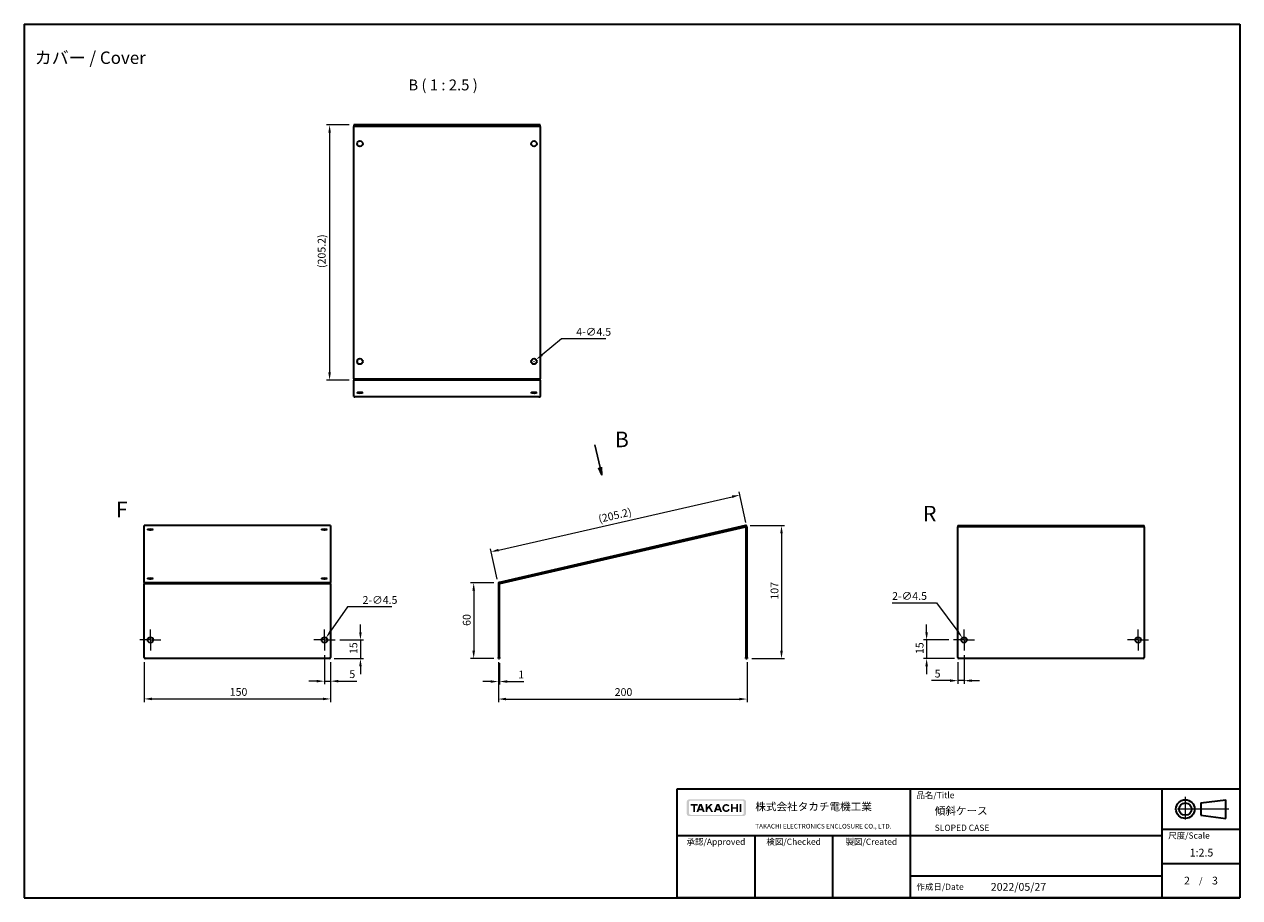
# Model space of a CAD drawing. Units: millimetres. Extents: x 51 to 3394, y 28 to 1012.
# Drawn here: x 1429 to 2407, y 28 to 730 of the extents above; entities that cross this region are included whole.
import ezdxf
from ezdxf.enums import TextEntityAlignment as Align

# ---------------------------------------------------------------- set-up
doc = ezdxf.new("R2010")
doc.units = ezdxf.units.MM
doc.header["$LTSCALE"] = 3.5
doc.linetypes.add('CHAIN', pattern=[0.35429999999999995, 0.2362, -0.0295, 0.0591, -0.0295])
doc.layers.get('Defpoints').update_dxf_attribs({"lineweight": 25})
for name, color, linetype, lineweight in [('Border (ISO)', 7, 'Continuous', 35), ('Center Mark (ISO)', 131, 'Continuous', 18), ('Dimension (ISO)', 7, 'Continuous', 18), ('Dimension (ISO) @ 1', 7, 'Continuous', 18), ('Hatch (ISO)', 1, 'Continuous', 18), ('Section Line (ISO)', 7, 'CHAIN', 25), ('Symbol (ISO)', 7, 'Continuous', 18), ('Title (ISO)', 7, 'Continuous', 35), ('Visible (ISO)', 7, 'Continuous', 35), ('Visible Narrow (ISO)', 7, 'Continuous', 25)]:
    doc.layers.add(name, color=color, linetype=linetype, lineweight=lineweight)
doc.styles.add('Note Text (TK)', font='txt')
doc.styles.add('文字スタイル41', font='txt')
doc.styles.add('文字スタイル67', font='arial.ttf')
doc.styles.add('文字スタイル76', font='txt')
doc.styles.add('文字スタイル77', font='arialbd.ttf')
doc.styles.add('文字スタイル80', font='tahoma.ttf')
doc.dimstyles.new('Default - Method 1b (TK)', dxfattribs={"dimscale": 3.5, "dimtxt": 2.5, "dimasz": 2.5, "dimexe": 1, "dimexo": 1.499999999999999, "dimgap": 1, "dimtad": 1, "dimtoh": 1, "dimrnd": 1e-08, "dimdsep": 46, "dimtxsty": 'Note Text (TK)', "dimcen": 0.09, "dimdle": 5, "dimclrd": 100, "dimclre": 100, "dimclrt": 7, "dimadec": 1, "dimazin": 1, "dimtfac": 1, "dimtmove": 0, "dimatfit": 3, "dimfxl": 1, "dimtolj": 1, "dimlwd": -1, "dimlwe": -1, "dimarcsym": 0})

# ---------------------------------------------------------------- blocks, each defined once
blk = doc.blocks.new('図面枠 tk図枠')
at = {"layer": 'Border (ISO)'}
for p, q in [((14.49999999999999, 289), (405.4999999999999, 289)), ((14.49999999999999, 289), (14.50000000000001, 8.000000000000007)), ((405.4999999999999, 289), (405.4999999999999, 8.000000000000007)), ((14.50000000000001, 8.000000000000007), (405.4999999999999, 8.000000000000007))]:
    blk.add_line(p, q, dxfattribs=at)
blk = doc.blocks.new('表題欄 tk表題欄')
at = {"layer": 'Hatch (ISO)'}
h = blk.add_hatch(color=256, dxfattribs=at)
edge = h.paths.add_edge_path(flags=0)
edge.add_arc((95.57537688673352, 236.2990653650367), 0.5958259999999996, 269.9999999999897, 360)
edge.add_line((96.17120288673351, 236.2990653650368), (96.17120288673348, 239.7107813650365))
edge.add_arc((95.5753768867335, 239.7107813650366), 0.5958259999999996, 0, 90.0000000000068)
edge.add_line((95.57537688673342, 240.3066073650366), (79.13710888673356, 240.3066073650366))
edge.add_arc((79.13710888673353, 239.7107813650366), 0.5958259999999996, 89.99999999999744, 180)
edge.add_line((78.54128288673353, 239.7107813650365), (78.54128288673331, 236.2990653650368))
edge.add_arc((79.13710888673332, 236.2990653650365), 0.5958259999999996, 180, 270.0000000000231)
edge.add_line((79.13710888673356, 235.7032393650365), (95.57537688673342, 235.7032393650367))
edge = h.paths.add_edge_path()
edge.add_line((77.83935088673357, 239.9556413650366), (77.83935088673357, 236.0542053650368))
edge.add_arc((78.54128288673346, 236.0542053650367), 0.7019319999998935, 180, 270.0000000000087)
edge.add_line((78.54128288673357, 235.3522733650368), (96.17120288673352, 235.3522733650368))
edge.add_arc((96.17120288673351, 236.0542053650367), 0.7019319999998921, 270, 360)
edge.add_line((96.8731348867334, 236.0542053650368), (96.87313488673352, 239.9556413650366))
edge.add_arc((96.1712028867336, 239.9556413650367), 0.7019319999998921, 0, 90.00000000000873)
edge.add_line((96.17120288673348, 240.6575733650367), (78.54128288673357, 240.6575733650366))
edge.add_arc((78.54128288673357, 239.9556413650366), 0.7019319999999984, 90, 180)
for points in [[(79.07181288673355, 239.1476033650369), (79.07181288673355, 238.6578833650367), (79.92066088673353, 238.6578833650367), (79.92066088673353, 236.6581933650368), (80.50832488673353, 236.6581933650368), (80.50832488673353, 238.6578833650367), (81.35717288673355, 238.6578833650367), (81.35717288673355, 239.1476033650369)], [(85.68407849525303, 236.6581933650368), (84.9434673993943, 237.8918698287545), (84.41792288673358, 237.3246628822781), (84.41792288673358, 236.6581933650368), (83.89555488673355, 236.6581933650368), (83.89555488673355, 239.1476033650369), (84.41792288673358, 239.1476033650369), (84.41792288673358, 238.0993979968839), (85.38913556809511, 239.1476033650369), (86.10696490847272, 239.1476033650369), (85.31925422435492, 238.2974470774499), (86.30334488673353, 236.6581933650368)], [(92.09142939614459, 239.1476033650369), (92.09142939614459, 236.6581933650368), (92.60971639614465, 236.6581933650368), (92.60971639614465, 237.6580383650368), (93.76872039614462, 237.6580383650368), (93.76872039614462, 236.6581933650368), (94.28700739614459, 236.6581933650368), (94.28700739614459, 239.1476033650369), (93.76872039614462, 239.1476033650369), (93.76872039614462, 238.1477583650367), (92.60971639614465, 238.1477583650367), (92.60971639614465, 239.1476033650369)], [(94.84202339614467, 239.1476033650369), (94.84202339614467, 236.6581933650368), (95.36439139614473, 236.6581933650368), (95.36439139614473, 239.1476033650369)]]:
    blk.add_hatch(color=256, dxfattribs=at).paths.add_polyline_path(points)
h = blk.add_hatch(color=256, dxfattribs=at)
h.paths.add_polyline_path([(82.59020695886475, 237.7110913650368), (81.95242681460243, 237.7110913650368), (82.27131688673356, 238.5794973650367)], flags=0)
h.paths.add_polyline_path([(82.77903014574996, 237.1968853650368), (81.76360362771717, 237.1968853650368), (81.56578886050404, 236.6581933650368), (80.94907288673355, 236.6581933650368), (81.86321688673357, 239.1476033650369), (82.67941688673353, 239.1476033650369), (83.59356088673351, 236.6581933650368), (82.97684491296302, 236.6581933650368)])
h = blk.add_hatch(color=256, dxfattribs=at)
h.paths.add_polyline_path([(87.52707281460246, 237.7110913650368), (88.16485295886469, 237.7110913650368), (87.84596288673359, 238.5794973650367)], flags=0)
h.paths.add_polyline_path([(87.14043486050403, 236.6581933650368), (87.3382496277172, 237.1968853650368), (88.35367614574989, 237.1968853650368), (88.551490912963, 236.6581933650368), (89.16820688673343, 236.6581933650368), (88.25406288673352, 239.1476033650369), (87.43786288673356, 239.1476033650369), (86.52371888673358, 236.6581933650368)])
h = blk.add_hatch(color=256, dxfattribs=at)
edge = h.paths.add_edge_path()
edge.add_arc((90.52309888673334, 237.9028983650369), 1.273272000000011, 38.55054079078439, 336.5820184016556)
edge.add_line((91.69149139614446, 237.3968543650369), (91.17255542714857, 237.6216113977801))
edge.add_ellipse((90.52309888673352, 237.9028983650369), major_axis=(0, -0.7998759999999119), ratio=0.8673469387756529, start_angle=128.5505407907963, end_angle=426.582018401653, ccw=False)
edge.add_line((91.09381514418376, 238.3576891122095), (91.51887237036831, 238.6964075050431))
at = {"layer": 'Title (ISO)'}
for p, q in [((74.70882392282105, 244.052739026017), (255.7088239228211, 244.052739026017)), ((74.70882392282105, 209.052739026017), (74.70882392282105, 244.052739026017)), ((149.7088239228211, 244.052739026017), (149.7088239228211, 209.052739026017)), ((230.7088239228211, 244.052739026017), (230.7088239228211, 209.052739026017)), ((255.7088239228211, 244.052739026017), (255.7088239228211, 209.052739026017)), ((243.2088239228211, 239.552739026017), (251.2088239228211, 240.5527390260171)), ((243.2088239228211, 239.552739026017), (243.2088239228211, 235.552739026017)), ((251.2088239228211, 234.552739026017), (251.2088239228211, 240.5527390260171)), ((243.2088239228211, 235.552739026017), (251.2088239228211, 234.552739026017)), ((230.7088239228211, 231.052739026017), (255.7088239228211, 231.052739026017)), ((74.70882392282105, 229.052739026017), (230.7088239228211, 229.052739026017)), ((99.70882392282108, 229.052739026017), (99.70882392282108, 209.052739026017)), ((124.708823922821, 229.052739026017), (124.708823922821, 209.052739026017)), ((230.7088239228211, 220.052739026017), (255.7088239228211, 220.052739026017)), ((149.7088239228211, 216.052739026017), (230.7088239228211, 216.052739026017)), ((255.7088239228211, 209.052739026017), (74.70882392282105, 209.052739026017))]:
    blk.add_line(p, q, dxfattribs=at)
at = {"layer": 'Title (ISO)', "color": 4, "linetype": 'CHAIN', "lineweight": 18, "ltscale": 8.889559745788574}
blk.add_line((238.2088239228211, 241.552739026017), (238.2088239228211, 233.552739026017), dxfattribs=at)
at = {"layer": 'Title (ISO)', "color": 4, "linetype": 'CHAIN', "lineweight": 18, "ltscale": 20.00163269042969}
blk.add_line((252.2088239228211, 237.552739026017), (234.2088239228211, 237.552739026017), dxfattribs=at)
at = {"layer": 'Title (ISO)'}
for radius in [3, 2]:
    blk.add_circle((238.2088239228211, 237.552739026017), radius, dxfattribs=at)
at = {"layer": 'Title (ISO)', "color": 1, "char_height": 2.000000029802322, "line_spacing_factor": 1.5, "style": 'Note Text (TK)'}
for s, insert, width, attachment_point in [('\\fＭＳ Ｐゴシック|b0|i0;品名/Title', (151.708823922821, 242.052739026017), 13.06432723999025, 4), ('\\fＭＳ Ｐゴシック|b0|i0;承認/Approved', (87.20882392282108, 227.052739026017), 19.32163715362549, 5), ('\\fＭＳ Ｐゴシック|b0|i0;検図/Checked', (112.208823922821, 227.052739026017), 18.32748532295227, 5), ('\\fＭＳ Ｐゴシック|b0|i0;製図/Created', (137.2088239228211, 227.052739026017), 17.47368454933166, 5), ('\\fＭＳ Ｐゴシック|b0|i0;尺度/Scale', (232.7088239228211, 229.052739026017), 14.33918118476867, 4), ('\\fＭＳ Ｐゴシック|b0|i0;作成日/Date', (151.708823922821, 212.552739026017), 16.39766097068788, 4)]:
    blk.add_mtext(s, dxfattribs=dict(at, insert=insert, width=width, attachment_point=attachment_point))
at = {"layer": 'Title (ISO)', "color": 7, "line_spacing_factor": 1.5, "style": 'Note Text (TK)'}
for s, insert, char_height, attachment_point in [('株式会社タカチ電機工業', (99.87313488673345, 238.052739026017), 2.5, 4), ('\\fＭＳ Ｐゴシック|b0|i0;/', (243.2088239228211, 214.552739026017), 2.000000029802322, 5)]:
    blk.add_mtext(s, dxfattribs=dict(at, insert=insert, char_height=char_height, attachment_point=attachment_point))
at = {"layer": 'Title (ISO)', "color": 7, "insert": (99.87313488673342, 232.052739026017), "char_height": 1.49859994649887, "width": 48.16879749298095, "attachment_point": 4, "line_spacing_factor": 1.5, "style": 'Note Text (TK)'}
blk.add_mtext('\\fArial|b0|i0;TAKACHI ELECTRONICS ENCLOSURE CO., LTD.', dxfattribs=at)
at = {"layer": 'Title (ISO)', "color": 7}
for tag, p, height, style in [('<品名>_001', (157.5951875591847, 235.7530231169261), 2.5, 'Note Text (TK)'), ('<Title>_001', (157.5833123247707, 230.5520568828656), 2.000000029802322, '文字スタイル67'), ('<尺度>_001', (239.6434830137302, 222.302739026017), 2.5, 'Note Text (TK)'), ('<ページ_No.>_001', (237.9488807410029, 213.302739026017), 2.5, 'Note Text (TK)'), ('<総ページ数>_001', (246.7997330137301, 213.302739026017), 2.5, 'Note Text (TK)'), ('作成日_001', (175.6392216500938, 211.2814322078352), 2.5, 'Note Text (TK)')]:
    blk.add_attdef(tag, p, '', height=height, dxfattribs=dict(at, style=style))
blk = doc.blocks.new('2dTransSection1')
at = {"layer": 'Section Line (ISO)', "linetype": 'Continuous'}
for p, q in [((198.0514933618536, 153.6942311344823), (199.7386262694332, 146.3864556485932)), ((199.2514412370406, 146.2739801214212), (200.3010039052931, 143.9505304866301)), ((199.7386262694332, 146.3864556485932), (200.3010039052931, 143.9505304866301)), ((200.3010039052931, 143.9505304866301), (200.2258113018259, 146.4989311757651))]:
    blk.add_line(p, q, dxfattribs=at)
at = {"layer": 'Section Line (ISO)', "insert": (204.4975812627754, 151.3851484455754), "char_height": 5, "attachment_point": 7, "style": '文字スタイル80'}
blk.add_mtext('B', dxfattribs=at)
blk = doc.blocks.new('*D136')
at = {"layer": 'Defpoints', "color": 0}
for p in [(1810.500465338344, 220.3100455547603), (1811.500465338344, 220.3100455547603), (1811.500465338344, 201.864083879996)]:
    blk.add_point(p, dxfattribs=at)
at = {"layer": 'Dimension (ISO)', "color": 100}
for p, q in [((1810.500465338344, 216.5600455547604), (1810.500465338344, 199.364083879996)), ((1811.500465338344, 216.5600455547604), (1811.500465338344, 199.364083879996)), ((1804.250465338344, 201.864083879996), (1798.000465338344, 201.864083879996)), ((1810.500465338344, 201.864083879996), (1811.500465338344, 201.864083879996)), ((1817.750465338344, 201.864083879996), (1830.882567639116, 201.864083879996))]:
    blk.add_line(p, q, dxfattribs=at)
for points in [[(1804.250465338344, 202.9057505466626), (1804.250465338344, 200.8224172133293), (1810.500465338344, 201.864083879996)], [(1817.750465338344, 202.9057505466626), (1817.750465338344, 200.8224172133293), (1811.500465338344, 201.864083879996)]]:
    blk.add_solid(points, dxfattribs=at)
at = {"layer": 'Dimension (ISO)', "color": 7, "insert": (1826.500465366389, 207.489083879996), "char_height": 6.25, "attachment_point": 4, "style": 'Note Text (TK)'}
blk.add_mtext('\\A1;1', dxfattribs=at)
blk = doc.blocks.new('*D137')
at = {"layer": 'Defpoints', "color": 0}
for p in [(1810.500465338344, 221.3100455547603), (2010.500465338343, 221.310045554776), (2010.500465338343, 187.7864047681546)]:
    blk.add_point(p, dxfattribs=at)
at = {"layer": 'Dimension (ISO)', "color": 100}
for p, q in [((1810.500465338344, 217.5600455547603), (1810.500465338344, 185.2864047681546)), ((2010.500465338343, 217.560045554776), (2010.500465338343, 185.2864047681546)), ((1816.750465338344, 187.7864047681546), (2004.250465338343, 187.7864047681546))]:
    blk.add_line(p, q, dxfattribs=at)
for points in [[(1816.750465338344, 188.8280714348212), (1816.750465338344, 186.744738101488), (1810.500465338344, 187.7864047681546)], [(2004.250465338343, 188.8280714348212), (2004.250465338343, 186.744738101488), (2010.500465338343, 187.7864047681546)]]:
    blk.add_solid(points, dxfattribs=at)
at = {"layer": 'Dimension (ISO)', "color": 7, "insert": (1904.072908520162, 193.4114047681546), "char_height": 6.25, "attachment_point": 4, "style": 'Note Text (TK)'}
blk.add_mtext('\\A1;200', dxfattribs=at)
blk = doc.blocks.new('*D138')
at = {"layer": 'Defpoints', "color": 0}
for p in [(1670.637180059878, 226.8100455547603), (1675.637180059878, 221.3100455547603), (1675.637180059878, 202.1571306802159)]:
    blk.add_point(p, dxfattribs=at)
at = {"layer": 'Dimension (ISO)', "color": 100}
for p, q in [((1670.637180059878, 223.0600455547603), (1670.637180059878, 199.6571306802159)), ((1675.637180059878, 217.5600455547603), (1675.637180059878, 199.6571306802159)), ((1664.387180059878, 202.1571306802159), (1658.137180059878, 202.1571306802159)), ((1670.637180059878, 202.1571306802159), (1675.637180059878, 202.1571306802159)), ((1681.887180059878, 202.1571306802159), (1696.759339204762, 202.1571306802159))]:
    blk.add_line(p, q, dxfattribs=at)
for points in [[(1664.387180059878, 203.1987973468825), (1664.387180059878, 201.1154640135492), (1670.637180059878, 202.1571306802159)], [(1681.887180059878, 203.1987973468825), (1681.887180059878, 201.1154640135492), (1675.637180059878, 202.1571306802159)]]:
    blk.add_solid(points, dxfattribs=at)
at = {"layer": 'Dimension (ISO)', "color": 7, "insert": (1690.637180113853, 207.7821306802159), "char_height": 6.25, "attachment_point": 4, "style": 'Note Text (TK)'}
blk.add_mtext('\\A1;5', dxfattribs=at)
blk = doc.blocks.new('*D139')
at = {"layer": 'Defpoints', "color": 0}
for p in [(1525.637180059878, 221.3100455547603), (1675.637180059878, 221.3100455547603), (1675.637180059878, 187.8811694185753)]:
    blk.add_point(p, dxfattribs=at)
at = {"layer": 'Dimension (ISO)', "color": 100}
for p, q in [((1525.637180059878, 217.5600455547603), (1525.637180059878, 185.3811694185754)), ((1675.637180059878, 217.5600455547603), (1675.637180059878, 185.3811694185754)), ((1531.887180059878, 187.8811694185753), (1669.387180059878, 187.8811694185753))]:
    blk.add_line(p, q, dxfattribs=at)
for points in [[(1531.887180059878, 188.922836085242), (1531.887180059878, 186.8395027519087), (1525.637180059878, 187.8811694185753)], [(1669.387180059878, 188.922836085242), (1669.387180059878, 186.8395027519087), (1675.637180059878, 187.8811694185753)]]:
    blk.add_solid(points, dxfattribs=at)
at = {"layer": 'Dimension (ISO)', "color": 7, "insert": (1594.458202787151, 193.5061694185754), "char_height": 6.25, "attachment_point": 4, "style": 'Note Text (TK)'}
blk.add_mtext('\\A1;150', dxfattribs=at)
blk = doc.blocks.new('*D140')
at = {"layer": 'Defpoints', "color": 0}
for p in [(1679.137180059879, 235.3100455547604), (1674.637180059879, 220.3100455547605), (1699.587398650393, 220.3100455547605)]:
    blk.add_point(p, dxfattribs=at)
at = {"layer": 'Dimension (ISO)', "color": 100}
for p, q in [((1699.587398650393, 241.5600455547604), (1699.587398650393, 247.8100455547604)), ((1682.887180059879, 235.3100455547604), (1702.087398650393, 235.3100455547604)), ((1699.587398650393, 235.3100455547604), (1699.587398650393, 220.3100455547605)), ((1678.387180059879, 220.3100455547605), (1702.087398650393, 220.3100455547605)), ((1699.587398650393, 214.0600455547605), (1699.587398650393, 207.8100455547605))]:
    blk.add_line(p, q, dxfattribs=at)
for points in [[(1698.545731983726, 241.5600455547604), (1700.62906531706, 241.5600455547604), (1699.587398650393, 235.3100455547604)], [(1698.545731983726, 214.0600455547605), (1700.62906531706, 214.0600455547605), (1699.587398650393, 220.3100455547605)]]:
    blk.add_solid(points, dxfattribs=at)
at = {"layer": 'Dimension (ISO)', "color": 7, "insert": (1693.962398650393, 223.9748182820326), "char_height": 6.25, "attachment_point": 4, "rotation": 90, "style": 'Note Text (TK)'}
blk.add_mtext('\\A1;15', dxfattribs=at)
blk = doc.blocks.new('*D141')
at = {"layer": 'Defpoints', "color": 0}
for p in [(2185.029471109752, 226.8100455547603), (2180.029471109752, 221.310045554776), (2180.029471109752, 202.5810002207843)]:
    blk.add_point(p, dxfattribs=at)
at = {"layer": 'Dimension (ISO)', "color": 100}
for p, q in [((2180.029471109752, 217.560045554776), (2180.029471109752, 200.0810002207843)), ((2185.029471109752, 223.0600455547603), (2185.029471109752, 200.0810002207843)), ((2173.779471109752, 202.5810002207843), (2158.907311964869, 202.5810002207843)), ((2185.029471109752, 202.5810002207843), (2180.029471109752, 202.5810002207843)), ((2191.279471109752, 202.5810002207843), (2197.529471109752, 202.5810002207843))]:
    blk.add_line(p, q, dxfattribs=at)
for points in [[(2173.779471109752, 203.622666887451), (2173.779471109752, 201.5393335541176), (2180.029471109752, 202.5810002207843)], [(2191.279471109752, 203.622666887451), (2191.279471109752, 201.5393335541176), (2185.029471109752, 202.5810002207843)]]:
    blk.add_solid(points, dxfattribs=at)
at = {"layer": 'Dimension (ISO)', "color": 7, "insert": (2161.407311964868, 208.2060002207843), "char_height": 6.25, "attachment_point": 4, "style": 'Note Text (TK)'}
blk.add_mtext('\\A1;5', dxfattribs=at)
blk = doc.blocks.new('*D142')
at = {"layer": 'Defpoints', "color": 0}
for p in [(2176.529471109753, 235.3100455547604), (2154.961566359364, 220.3100455547761), (2181.029471109753, 220.3100455547761)]:
    blk.add_point(p, dxfattribs=at)
at = {"layer": 'Dimension (ISO)', "color": 100}
for p, q in [((2154.961566359364, 241.5600455547604), (2154.961566359364, 247.8100455547604)), ((2172.779471109753, 235.3100455547604), (2152.461566359364, 235.3100455547604)), ((2154.961566359364, 235.3100455547604), (2154.961566359364, 220.3100455547761)), ((2177.279471109753, 220.3100455547761), (2152.461566359364, 220.3100455547761)), ((2154.961566359364, 214.0600455547761), (2154.961566359364, 207.8100455547761))]:
    blk.add_line(p, q, dxfattribs=at)
for points in [[(2153.919899692697, 241.5600455547604), (2156.00323302603, 241.5600455547604), (2154.961566359364, 235.3100455547604)], [(2153.919899692697, 214.0600455547761), (2156.00323302603, 214.0600455547761), (2154.961566359364, 220.3100455547761)]]:
    blk.add_solid(points, dxfattribs=at)
at = {"layer": 'Dimension (ISO)', "color": 7, "insert": (2149.336566359363, 223.9748182820403), "char_height": 6.25, "attachment_point": 4, "rotation": 90, "style": 'Note Text (TK)'}
blk.add_mtext('\\A1;15', dxfattribs=at)
blk = doc.blocks.new('*D143')
at = {"layer": 'Defpoints', "color": 0}
for p in [(2183.683592604377, 237.1131293156458), (2186.375349615127, 233.5069617938748)]:
    blk.add_point(p, dxfattribs=at)
at = {"layer": 'Dimension (ISO)', "color": 100}
for p, q in [((2127.200905910731, 265.0438019867215), (2162.835258875166, 265.0438019867215)), ((2162.835258875166, 265.0438019867215), (2179.945041200557, 242.1216953181059)), ((2184.804471109752, 235.3100455547602), (2185.254471109752, 235.3100455547606)), ((2185.029471109752, 235.0850455547603), (2185.029471109752, 235.5350455547602))]:
    blk.add_line(p, q, dxfattribs=at)
blk.add_solid([(2180.779802200968, 242.7447872187425), (2179.110280200148, 241.4986034174693), (2183.683592604377, 237.1131293156458)], dxfattribs=at)
at = {"layer": 'Dimension (ISO)', "color": 7, "insert": (2127.200905910732, 270.6688019867215), "char_height": 6.25, "attachment_point": 4, "style": 'Note Text (TK)'}
blk.add_mtext('\\A1;2-∅4.5', dxfattribs=at)
blk = doc.blocks.new('*D144')
at = {"layer": 'Defpoints', "color": 0}
for p in [(1671.931682636197, 237.1503615819425), (1669.34267748356, 233.4697295275779)]:
    blk.add_point(p, dxfattribs=at)
at = {"layer": 'Dimension (ISO)', "color": 100}
for p, q in [((1689.311237108371, 261.8578231394108), (1675.527523125971, 242.2623505463384)), ((1724.945590072807, 261.8578231394108), (1689.311237108371, 261.8578231394108)), ((1670.412180059879, 235.3100455547602), (1670.862180059879, 235.3100455547602)), ((1670.637180059879, 235.0850455547602), (1670.637180059878, 235.5350455547601))]:
    blk.add_line(p, q, dxfattribs=at)
blk.add_solid([(1674.675524965238, 242.861657294634), (1676.379521286703, 241.6630437980427), (1671.931682636197, 237.1503615819425)], dxfattribs=at)
at = {"layer": 'Dimension (ISO)', "color": 7, "insert": (1701.295021890989, 267.4828231394109), "char_height": 6.25, "attachment_point": 4, "style": 'Note Text (TK)'}
blk.add_mtext('\\A1;2-∅4.5', dxfattribs=at)
blk = doc.blocks.new('*D145')
at = {"layer": 'Defpoints', "color": 0}
for p in [(2009.400465338341, 327.3071560259654), (2010.500465338344, 220.3100455547761), (2038.229542929203, 220.3100455547761)]:
    blk.add_point(p, dxfattribs=at)
at = {"layer": 'Dimension (ISO)', "color": 100}
for p, q in [((2013.150465338341, 327.3071560259654), (2040.729542929203, 327.3071560259654)), ((2038.229542929203, 321.0571560259654), (2038.229542929203, 226.5600455547761)), ((2014.250465338344, 220.3100455547761), (2040.729542929203, 220.3100455547761))]:
    blk.add_line(p, q, dxfattribs=at)
for points in [[(2037.187876262537, 321.0571560259654), (2039.27120959587, 321.0571560259654), (2038.229542929203, 327.3071560259654)], [(2037.187876262537, 226.5600455547761), (2039.27120959587, 226.5600455547761), (2038.229542929203, 220.3100455547761)]]:
    blk.add_solid(points, dxfattribs=at)
at = {"layer": 'Dimension (ISO)', "color": 7, "insert": (2032.604542929203, 267.7539132903707), "char_height": 6.25, "attachment_point": 4, "rotation": 90, "style": 'Note Text (TK)'}
blk.add_mtext('\\A1;107', dxfattribs=at)
blk = doc.blocks.new('*D146')
at = {"layer": 'Defpoints', "color": 0}
for p in [(1840.93599970185, 460.7700641701731), (1837.461492434728, 457.9103790038097)]:
    blk.add_point(p, dxfattribs=at)
at = {"layer": 'Dimension (ISO)', "color": 100}
for p, q in [((1861.26364598141, 477.5006864033778), (1845.761704239519, 464.7418491234555)), ((1896.94527331999, 477.5006864033778), (1861.26364598141, 477.5006864033778)), ((1839.198746068289, 459.1152215869915), (1839.198746068289, 459.5652215869915)), ((1838.973746068289, 459.3402215869917), (1839.423746068289, 459.3402215869916))]:
    blk.add_line(p, q, dxfattribs=at)
blk.add_solid([(1845.099740080639, 465.5461332130669), (1846.423668398399, 463.9375650338439), (1840.93599970185, 460.7700641701731)], dxfattribs=at)
at = {"layer": 'Dimension (ISO)', "color": 7, "insert": (1873.152659683627, 483.1256864033782), "char_height": 6.25, "attachment_point": 4, "style": 'Note Text (TK)'}
blk.add_mtext('\\A1;\\fＭＳ Ｐゴシック|b0|i0;4-∅4.5', dxfattribs=at)
blk = doc.blocks.new('*D147')
at = {"layer": 'Defpoints', "color": 0}
for p in [(1810.739596365807, 281.2261939216145), (1790.683161715197, 220.3100455547605), (1810.500465338345, 220.3100455547605)]:
    blk.add_point(p, dxfattribs=at)
at = {"layer": 'Dimension (ISO)', "color": 100}
for p, q in [((1806.989596365807, 281.2261939216145), (1788.183161715197, 281.2261939216145)), ((1790.683161715197, 274.9761939216145), (1790.683161715197, 226.5600455547605)), ((1806.750465338345, 220.3100455547605), (1788.183161715197, 220.3100455547605))]:
    blk.add_line(p, q, dxfattribs=at)
for points in [[(1789.64149504853, 274.9761939216145), (1791.724828381864, 274.9761939216145), (1790.683161715197, 281.2261939216145)], [(1789.64149504853, 226.5600455547605), (1791.724828381864, 226.5600455547605), (1790.683161715197, 220.3100455547605)]]:
    blk.add_solid(points, dxfattribs=at)
at = {"layer": 'Dimension (ISO)', "color": 7, "insert": (1785.058161715197, 246.631045874551), "char_height": 6.25, "attachment_point": 4, "rotation": 90, "style": 'Note Text (TK)'}
blk.add_mtext('\\A1;60', dxfattribs=at)
blk = doc.blocks.new('*D148')
at = {"layer": 'Defpoints', "color": 0}
for p in [(2004.632028117253, 351.9088691127971), (2010.50046533834, 326.2071560259651), (1810.500465338344, 280.5414278213129)]:
    blk.add_point(p, dxfattribs=at)
at = {"layer": 'Dimension (ISO)', "color": 100}
for p, q in [((2009.665715894265, 329.863068137274), (2004.07552848787, 354.3461438536697)), ((1810.72521496944, 307.6343899815986), (1998.538841265071, 350.5176200393375)), ((1809.665715894268, 284.1973399326219), (1804.075528487874, 308.6804156490116))]:
    blk.add_line(p, q, dxfattribs=at)
for points in [[(1998.306966419495, 351.5331511813678), (1998.770716110648, 349.5020888973072), (2004.632028117253, 351.9088691127971)], [(1810.493340123863, 308.6499211236288), (1810.957089815016, 306.6188588395683), (1804.632028117258, 306.243140908139)]]:
    blk.add_solid(points, dxfattribs=at)
at = {"layer": 'Dimension (ISO)', "color": 7, "insert": (1891.079459506641, 332.5162602436146), "char_height": 6.25, "attachment_point": 4, "rotation": 12.861780839530132, "style": 'Note Text (TK)'}
blk.add_mtext('\\A1;(205.2)', dxfattribs=at)
blk = doc.blocks.new('*D149')
at = {"layer": 'Defpoints', "color": 0}
for p in [(1694.19874606829, 649.5149811797885), (1674.782971155061, 444.3402215869919), (1694.19874606829, 444.3402215869919)]:
    blk.add_point(p, dxfattribs=at)
at = {"layer": 'Dimension (ISO)', "color": 100}
for p, q in [((1690.448746068289, 649.5149811797885), (1672.282971155061, 649.5149811797885)), ((1674.782971155061, 643.2649811797885), (1674.782971155061, 450.5902215869919)), ((1690.448746068289, 444.3402215869919), (1672.282971155062, 444.3402215869919))]:
    blk.add_line(p, q, dxfattribs=at)
for points in [[(1673.741304488395, 643.2649811797885), (1675.824637821728, 643.2649811797885), (1674.782971155061, 649.5149811797885)], [(1673.741304488395, 450.5902215869919), (1675.824637821728, 450.5902215869919), (1674.782971155061, 444.3402215869919)]]:
    blk.add_solid(points, dxfattribs=at)
at = {"layer": 'Dimension (ISO)', "color": 7, "insert": (1668.412232518697, 534.4808684288445), "char_height": 6.25, "attachment_point": 4, "rotation": 90, "style": 'Note Text (TK)'}
blk.add_mtext('\\A1;(205.2)', dxfattribs=at)

msp = doc.modelspace()

# ---------------------------------------------------------------- linework, layer by layer
at = {"layer": 'Center Mark (ISO)', "linetype": 'Continuous'}
for p, q in [((1530.637180059878, 235.3100455547604), (1522.137180059879, 235.3100455547604)), ((1530.637180059878, 235.3100455547604), (1530.637180059878, 243.8100455547602)), ((1530.637180059878, 235.3100455547604), (1539.137180059879, 235.3100455547604)), ((1530.637180059878, 235.3100455547604), (1530.637180059878, 226.8100455547603)), ((1670.637180059878, 235.3100455547604), (1662.137180059878, 235.3100455547604)), ((1670.637180059878, 235.3100455547604), (1670.637180059878, 243.8100455547604)), ((1670.637180059878, 235.3100455547604), (1679.137180059878, 235.3100455547604)), ((1670.637180059878, 235.3100455547604), (1670.637180059878, 226.8100455547603)), ((2185.029471109752, 235.3100455547604), (2176.529471109752, 235.3100455547604)), ((2185.029471109752, 235.3100455547604), (2185.029471109752, 243.8100455547604)), ((2185.029471109752, 235.3100455547604), (2193.529471109752, 235.3100455547604)), ((2185.029471109752, 235.3100455547604), (2185.029471109752, 226.8100455547603)), ((2325.029471109752, 235.3100455547604), (2316.529471109752, 235.3100455547604)), ((2325.029471109752, 235.3100455547604), (2325.029471109752, 243.8100455547602)), ((2325.029471109752, 235.3100455547604), (2333.529471109752, 235.3100455547604)), ((2325.029471109752, 235.3100455547604), (2325.029471109752, 226.8100455547603))]:
    msp.add_line(p, q, dxfattribs=at)
at = {"layer": 'Visible (ISO)'}
for p, q in [((1694.198746068289, 649.5149811797882), (1694.198746068289, 648.4149811797884)), ((1844.198746068289, 649.5149811797882), (1694.198746068289, 649.5149811797882)), ((1694.198746068289, 445.4120286582553), (1694.198746068289, 648.4149811797884)), ((1844.198746068289, 648.4149811797884), (1844.198746068289, 649.5149811797882)), ((1844.198746068289, 648.4149811797884), (1844.198746068289, 445.4120286582551)), ((1694.198746068289, 445.4120286582553), (1694.198746068288, 444.3402215869916)), ((1694.198746068285, 431.0160596958815), (1694.198746068289, 444.3402215869916)), ((1844.198746068289, 444.3402215869916), (1844.198746068289, 445.4120286582553)), ((1844.198746068289, 444.3402215869916), (1844.198746068285, 431.0160596958815)), ((1843.198746068285, 430.7911086415376), (1695.198746068285, 430.7911086415376)), ((1525.637180059938, 327.3071560259652), (1525.637180059938, 327.2789630972288)), ((1675.637180059938, 327.3071560259652), (1525.637180059938, 327.3071560259652)), ((1525.637180059879, 281.6132348925767), (1525.637180059938, 327.2789630972288)), ((1675.637180059938, 327.2789630972288), (1675.637180059938, 327.3071560259652)), ((1675.637180059938, 327.2789630972288), (1675.637180059879, 281.6132348925767)), ((2009.153019178562, 327.2789630972288), (1811.353019178565, 281.6132348925767)), ((1811.577970232909, 280.6388648277916), (2009.377970232906, 326.3045930324438)), ((2009.50046533834, 326.2071560259651), (2009.500465338343, 221.310045554776)), ((2010.500465338343, 221.310045554776), (2010.50046533834, 326.2071560259651)), ((2180.029471109751, 327.3071560259652), (2180.029471109752, 326.2071560259651)), ((2180.029471109751, 327.3071560259652), (2330.029471109751, 327.3071560259652)), ((2180.029471109752, 221.310045554776), (2180.029471109752, 326.2071560259651)), ((2330.029471109752, 326.2071560259651), (2330.029471109751, 327.3071560259652)), ((2330.029471109752, 326.2071560259651), (2330.029471109752, 221.310045554776)), ((1525.637180059879, 281.6132348925767), (1525.637180059878, 280.5414278213129)), ((1525.637180059878, 221.3100455547603), (1525.637180059878, 280.5414278213129)), ((1675.637180059878, 280.5414278213129), (1675.637180059879, 281.6132348925767)), ((1675.637180059878, 280.5414278213129), (1675.637180059878, 221.3100455547602)), ((1810.500465338344, 280.5414278213129), (1810.500465338344, 221.3100455547602)), ((1811.500465338344, 221.3100455547602), (1811.500465338344, 280.5414278213129)), ((1674.637180059878, 220.3100455547603), (1526.637180059879, 220.3100455547603)), ((1810.500465338344, 220.3100455547603), (1810.500465338344, 221.3100455547602)), ((1810.500465338344, 220.3100455547603), (1811.500465338344, 220.3100455547603)), ((1811.500465338344, 221.3100455547602), (1811.500465338344, 220.3100455547603)), ((2009.500465338343, 220.310045554776), (2009.500465338343, 221.310045554776)), ((2009.500465338343, 220.310045554776), (2010.500465338343, 220.310045554776)), ((2010.500465338343, 221.310045554776), (2010.500465338343, 220.310045554776)), ((2329.029471109752, 220.310045554776), (2181.029471109752, 220.310045554776))]:
    msp.add_line(p, q, dxfattribs=at)
for centre in [(1699.198746068289, 634.486788251052), (1839.198746068289, 634.486788251052), (1699.198746068289, 459.3402215869914), (1839.198746068289, 459.3402215869914), (1530.637180059878, 235.3100455547604), (1670.637180059878, 235.3100455547604), (2185.029471109752, 235.3100455547604), (2325.029471109751, 235.3100455547604)]:
    msp.add_circle(centre, 2.25, dxfattribs=at)
for centre, radius, start, end in [((2009.400465338341, 326.2071560259651), 1.099999999999994, 0, 102.9999999999971), ((2009.400465338341, 326.2071560259651), 0.0999999999999899, 0, 102.9999999999971), ((1811.600465338344, 280.5414278213129), 1.099999999999993, 102.9999999999971, 180), ((1811.600465338344, 280.5414278213129), 0.0999999999999979, 102.9999999999971, 180), ((1526.637180059879, 221.3100455547602), 1, 180, 270), ((1674.637180059878, 221.3100455547602), 1, 270, 0), ((2181.029471109752, 221.310045554776), 1, 180, 270), ((2329.029471109752, 221.310045554776), 1, 270, 0)]:
    msp.add_arc(centre, radius, start, end, dxfattribs=at)
for centre, major_axis, ratio, start_param, end_param in [((1695.198746068285, 431.0160596958815), (-1, 1e-16), 0.2249510543439421, 0, 1.570796326794807), ((1699.198746068286, 435.139744521482), (2.25, 3.44e-14), 0.2249510543439421, 4.437849669769152, 4.986928291000229), ((1839.198746068286, 435.139744521482), (2.25, 3.44e-14), 0.2249510543439421, 4.437849669769132, 4.986928291000191), ((1843.198746068285, 431.0160596958815), (1, -1e-16), 0.2249510543439421, 4.712388980385844, 6.283185307182056), ((1530.637180059933, 323.1714313480186), (-2.249999999999999, -1.541e-13), 0.2249510543439432, 4.437849669768755, 4.986928290999989), ((1670.637180059933, 323.1714313480188), (-2.25, -1.542e-13), 0.2249510543439431, 4.437849669768775, 4.986928290999999), ((1530.637180059883, 283.7720265122166), (-2.249999999999999, -1.541e-13), 0.2249510543439432, 4.437849669768755, 4.986928290999989), ((1670.637180059883, 283.7720265122166), (-2.25, -1.542e-13), 0.2249510543439431, 4.437849669768775, 4.986928290999999)]:
    msp.add_ellipse(centre, major_axis=major_axis, ratio=ratio, start_param=start_param, end_param=end_param, dxfattribs=at)
for centre, major_axis, ratio in [((1699.198746068286, 434.1653744566968), (2.25, -3e-16), 0.2249510543439421), ((1839.198746068286, 434.1653744566968), (2.25, -3e-16), 0.2249510543439421), ((1530.637180059933, 324.1458014128038), (2.25, 0), 0.224951054343943), ((1670.637180059933, 324.1458014128038), (2.25, 0), 0.224951054343943), ((1530.637180059883, 284.7463965770018), (2.25, 0), 0.224951054343943), ((1670.637180059883, 284.7463965770018), (2.25, 0), 0.224951054343943)]:
    msp.add_ellipse(centre, major_axis=major_axis, ratio=ratio, dxfattribs=at)
at = {"layer": 'Visible Narrow (ISO)'}
for p, q in [((1694.198746068289, 648.4149811797884), (1844.198746068289, 648.4149811797884)), ((1694.198746068289, 445.4120286582553), (1844.198746068289, 445.4120286582553)), ((1694.198746068289, 444.3402215869916), (1844.198746068289, 444.3402215869916)), ((1525.637180059938, 327.2789630972288), (1675.637180059938, 327.2789630972288)), ((2009.153019178562, 327.2789630972288), (2009.377970232906, 326.3045930324438)), ((2010.50046533834, 326.2071560259651), (2009.50046533834, 326.2071560259651)), ((2330.029471109752, 326.2071560259651), (2180.029471109752, 326.2071560259651)), ((1525.637180059879, 281.6132348925767), (1675.637180059879, 281.6132348925767)), ((1525.637180059878, 280.5414278213129), (1675.637180059878, 280.5414278213129)), ((1810.500465338344, 280.5414278213129), (1811.500465338344, 280.5414278213129)), ((1811.353019178566, 281.6132348925767), (1811.577970232909, 280.6388648277916)), ((1811.500465338344, 221.3100455547602), (1810.500465338344, 221.3100455547602)), ((2010.500465338343, 221.310045554776), (2009.500465338343, 221.310045554776))]:
    msp.add_line(p, q, dxfattribs=at)

# ---------------------------------------------------------------- block references
at = {"xscale": 2.5, "yscale": 2.5, "zscale": 2.5}
msp.add_blockref('図面枠 tk図枠', (1393, 8), dxfattribs=at)
ref = msp.add_blockref('表題欄 tk表題欄', (1767.477940192947, -494.6318475650425), dxfattribs=dict(xscale=2.5, yscale=2.5, zscale=2.5))
ref.add_attrib('<品名>_001', '傾斜ケース', (2161.465909090909, 94.75071022727272), dxfattribs={"layer": 'Title (ISO)', "color": 7, "height": 6.25, "style": 'Note Text (TK)'})
ref.add_attrib('<尺度>_001', '1:2.5', (2366.586647727273, 61.12500000000011), dxfattribs={"layer": 'Title (ISO)', "color": 7, "height": 6.25, "style": 'Note Text (TK)'})
ref.add_attrib('作成日_001', '2022/05/27', (2206.575994318182, 33.57173295454546), dxfattribs={"layer": 'Title (ISO)', "color": 7, "height": 6.25, "style": 'Note Text (TK)'})
ref.add_attrib('<Title>_001', 'SLOPED CASE', (2161.436221004874, 81.74829464212144), dxfattribs={"layer": 'Title (ISO)', "color": 7, "height": 5.000000074505805, "style": '文字スタイル67'})
ref.add_attrib('<ページ_No.>_001', '2', (2361.977272727273, 38.625), dxfattribs={"layer": 'Title (ISO)', "color": 7, "height": 6.25, "style": 'Note Text (TK)'})
ref.add_attrib('<総ページ数>_001', '3', (2384.477272727273, 38.625), dxfattribs={"layer": 'Title (ISO)', "color": 7, "height": 6.25, "style": 'Note Text (TK)'})
at = {"layer": 'Section Line (ISO)', "xscale": 2.5, "yscale": 2.5, "zscale": 2.5}
msp.add_blockref('2dTransSection1', (1393, 8), dxfattribs=at)

# ---------------------------------------------------------------- texts
at = {"layer": 'Symbol (ISO)', "color": 7}
for s, height, style, p in [('カバー / Cover', 10.00000014901161, '文字スタイル76', (1437.644335052133, 703.6232266376164)), ('F', 12.5, '文字スタイル77', (1502.995758512717, 340.2927234127997)), ('R', 12.5, '文字スタイル77', (2152.041487289325, 336.9289272899875))]:
    msp.add_text(s, height=height, dxfattribs=dict(at, style=style)).set_placement(p, align=Align.MIDDLE_LEFT)
at = {"layer": 'Symbol (ISO)', "color": 7, "insert": (1738.149029026702, 674.624770566571), "char_height": 8.749999850988388, "attachment_point": 7, "style": '文字スタイル41'}
msp.add_mtext('B ( 1 : 2.5 )', dxfattribs=at)

# ---------------------------------------------------------------- dimensions: what is measured, and where the dimension line sits
at = {"layer": 'Dimension (ISO) @ 1', "color": 100}
for base, p1, p2, angle, override, picture, middle in [((1674.782971155061, 444.3402215869919), (1694.198746068289, 649.5149811797882), (1694.198746068289, 444.3402215869916), 90, {"dimscale": 1, "dimtxt": 6.25, "dimasz": 6.25, "dimexe": 2.5, "dimexo": 3.749999999999999, "dimgap": 2.5, "dimtoh": 0, "dimdec": 1, "dimcen": 0.225, "dimtol": 0, "dimlim": 0, "dimtp": 0, "dimtm": 0, "dimtdec": 2, "dimtix": 0, "dimtofl": 0, "dimtmove": 0, "dimatfit": 1}, '*D149', (1674.782971155061, 546.92760138339)), ((2004.632028117253, 351.9088691127971), (1810.500465338344, 280.5414278213129), (2010.50046533834, 326.2071560259651), 192.8617808395301, {"dimscale": 1, "dimtxt": 6.25, "dimasz": 6.25, "dimexe": 2.5, "dimexo": 3.749999999999999, "dimgap": 2.5, "dimtoh": 0, "dimdec": 1, "dimlfac": 1.000257553654143, "dimcen": 0.225, "dimtol": 0, "dimlim": 0, "dimtp": 0, "dimtm": 0, "dimtdec": 1, "dimtix": 0, "dimtofl": 0, "dimtmove": 0, "dimatfit": 1}, '*D148', (1904.632028117256, 329.0760050104682))]:
    dim = msp.add_linear_dim(base=base, p1=p1, p2=p2, angle=angle, text='(<>)', dimstyle='Default - Method 1b (TK)', override=override, dxfattribs=at)
    dim.commit()
    dim.dimension.update_dxf_attribs({"geometry": picture, "text_midpoint": middle, "dimtype": 128})
for p1, p2, text, override, picture, middle in [((1837.461492434728, 457.9103790038097), (1840.93599970185, 460.7700641701731), '\\fＭＳ Ｐゴシック|b0|i0;4-<>', {"dimscale": 1, "dimtxt": 6.25, "dimasz": 6.25, "dimexe": 2.5, "dimexo": 3.749999999999999, "dimgap": 2.5, "dimtih": 1, "dimdec": 2, "dimlfac": 0.9999999999999495, "dimcen": 0.225, "dimtol": 0, "dimlim": 0, "dimtp": 0, "dimtm": 0, "dimtdec": 2, "dimtix": 0, "dimtofl": 0, "dimtmove": 0, "dimatfit": 3}, '*D146', (1885.048966501808, 477.5006864033781)), ((2186.375349615127, 233.5069617938748), (2183.683592604377, 237.1131293156458), '2-<>', {"dimscale": 1, "dimtxt": 6.25, "dimasz": 6.25, "dimexe": 2.5, "dimexo": 3.749999999999999, "dimgap": 2.5, "dimtih": 1, "dimdec": 2, "dimlfac": 0.9999999999999621, "dimcen": 0.225, "dimtol": 0, "dimlim": 0, "dimtp": 0, "dimtm": 0, "dimtdec": 2, "dimtix": 0, "dimtofl": 0, "dimtmove": 0, "dimatfit": 3}, '*D143', (2139.026190001641, 265.0438019867215)), ((1669.34267748356, 233.4697295275779), (1671.931682636197, 237.1503615819425), '2-<>', {"dimscale": 1, "dimtxt": 6.25, "dimasz": 6.25, "dimexe": 2.5, "dimexo": 3.749999999999999, "dimgap": 2.5, "dimtih": 1, "dimdec": 2, "dimlfac": 0.9999999999999747, "dimcen": 0.225, "dimtol": 0, "dimlim": 0, "dimtp": 0, "dimtm": 0, "dimtdec": 2, "dimtix": 0, "dimtofl": 0, "dimtmove": 0, "dimatfit": 3}, '*D144', (1713.120305981898, 261.8578231394109))]:
    dim = msp.add_diameter_dim_2p(p1=p1, p2=p2, text=text, dimstyle='Default - Method 1b (TK)', override=override, dxfattribs=at)
    dim.commit()
    dim.dimension.update_dxf_attribs({"geometry": picture, "text_midpoint": middle, "dimtype": 131})
for base, p1, p2, angle, override, picture, middle in [((2038.229542929203, 220.3100455547761), (2009.400465338341, 327.3071560259652), (2010.500465338343, 220.310045554776), 90, {"dimscale": 1, "dimtxt": 6.25, "dimasz": 6.25, "dimexe": 2.5, "dimexo": 3.749999999999999, "dimgap": 2.5, "dimtoh": 0, "dimdec": 0, "dimcen": 0.225, "dimtol": 0, "dimlim": 0, "dimtp": 0, "dimtm": 0, "dimtdec": 2, "dimtix": 0, "dimtofl": 0, "dimtmove": 0, "dimatfit": 1}, '*D145', (2038.229542929203, 273.8086007903707)), ((1790.683161715197, 220.3100455547605), (1810.739596365806, 281.2261939216144), (1810.500465338344, 220.3100455547603), 90, {"dimscale": 1, "dimtxt": 6.25, "dimasz": 6.25, "dimexe": 2.5, "dimexo": 3.749999999999999, "dimgap": 2.5, "dimtoh": 0, "dimdec": 0, "dimlfac": 0.984960500763496, "dimcen": 0.225, "dimtol": 0, "dimlim": 0, "dimtp": 0, "dimtm": 0, "dimtdec": 2, "dimtix": 0, "dimtofl": 0, "dimtmove": 0, "dimatfit": 1}, '*D147', (1790.683161715196, 250.7681197381874)), ((1699.587398650393, 220.3100455547605), (1679.137180059878, 235.3100455547604), (1674.637180059878, 220.3100455547603), 90, {"dimscale": 1, "dimtxt": 6.25, "dimasz": 6.25, "dimexe": 2.5, "dimexo": 3.749999999999999, "dimgap": 2.5, "dimtoh": 0, "dimdec": 2, "dimcen": 0.225, "dimtol": 0, "dimlim": 0, "dimtp": 0, "dimtm": 0, "dimtdec": 2, "dimtix": 0, "dimtofl": 1, "dimtmove": 0, "dimatfit": 1}, '*D140', (1699.587398650393, 227.8100455547599)), ((2154.961566359364, 220.3100455547761), (2176.529471109752, 235.3100455547604), (2181.029471109752, 220.310045554776), 90, {"dimscale": 1, "dimtxt": 6.25, "dimasz": 6.25, "dimexe": 2.5, "dimexo": 3.749999999999999, "dimgap": 2.5, "dimtoh": 0, "dimdec": 2, "dimcen": 0.225, "dimtol": 0, "dimlim": 0, "dimtp": 0, "dimtm": 0, "dimtdec": 2, "dimtix": 0, "dimtofl": 1, "dimtmove": 0, "dimatfit": 1}, '*D142', (2154.961566359363, 227.8100455547676)), ((1675.637180059878, 202.1571306802159), (1670.637180059878, 226.8100455547603), (1675.637180059878, 221.3100455547603), 180, {"dimscale": 1, "dimtxt": 6.25, "dimasz": 6.25, "dimexe": 2.5, "dimexo": 3.749999999999999, "dimgap": 2.5, "dimtoh": 0, "dimdec": 2, "dimcen": 0.225, "dimtol": 0, "dimlim": 0, "dimtp": 0, "dimtm": 0, "dimtdec": 2, "dimtix": 0, "dimtofl": 1, "dimtmove": 0, "dimatfit": 1}, '*D138', (1692.448259659308, 202.1571306802159)), ((2180.029471109752, 202.5810002207843), (2185.029471109752, 226.8100455547603), (2180.029471109752, 221.310045554776), 180, {"dimscale": 1, "dimtxt": 6.25, "dimasz": 6.25, "dimexe": 2.5, "dimexo": 3.749999999999999, "dimgap": 2.5, "dimtoh": 0, "dimdec": 2, "dimcen": 0.225, "dimtol": 0, "dimlim": 0, "dimtp": 0, "dimtm": 0, "dimtdec": 2, "dimtix": 0, "dimtofl": 1, "dimtmove": 0, "dimatfit": 1}, '*D141', (2163.218391510323, 202.5810002207843)), ((1811.500465338344, 201.864083879996), (1810.500465338344, 220.3100455547603), (1811.500465338344, 220.3100455547603), 180, {"dimscale": 1, "dimtxt": 6.25, "dimasz": 6.25, "dimexe": 2.5, "dimexo": 3.749999999999999, "dimgap": 2.5, "dimtoh": 0, "dimdec": 2, "dimcen": 0.225, "dimtol": 0, "dimlim": 0, "dimtp": 0, "dimtm": 0, "dimtdec": 2, "dimtix": 0, "dimtofl": 1, "dimtmove": 0, "dimatfit": 1}, '*D136', (1827.441516502753, 201.864083879996)), ((2010.500465338343, 187.7864047681546), (1810.500465338344, 221.3100455547603), (2010.500465338343, 221.310045554776), 180, {"dimscale": 1, "dimtxt": 6.25, "dimasz": 6.25, "dimexe": 2.5, "dimexo": 3.749999999999999, "dimgap": 2.5, "dimtoh": 0, "dimdec": 2, "dimcen": 0.225, "dimtol": 0, "dimlim": 0, "dimtp": 0, "dimtm": 0, "dimtdec": 2, "dimtix": 0, "dimtofl": 0, "dimtmove": 0, "dimatfit": 1}, '*D137', (1910.500465338343, 187.7864047681546))]:
    dim = msp.add_linear_dim(base=base, p1=p1, p2=p2, angle=angle, dimstyle='Default - Method 1b (TK)', override=override, dxfattribs=at)
    dim.commit()
    dim.dimension.update_dxf_attribs({"geometry": picture, "text_midpoint": middle, "dimtype": 128})
dim = msp.add_linear_dim(base=(1675.637180059878, 187.8811694185753), p1=(1525.637180059878, 221.3100455547603), p2=(1675.637180059878, 221.3100455547603), dimstyle='Default - Method 1b (TK)', override={"dimscale": 1, "dimtxt": 6.25, "dimasz": 6.25, "dimexe": 2.5, "dimexo": 3.749999999999999, "dimgap": 2.5, "dimtoh": 0, "dimdec": 2, "dimcen": 0.225, "dimtol": 0, "dimlim": 0, "dimtp": 0, "dimtm": 0, "dimtdec": 2, "dimtix": 0, "dimtofl": 0, "dimtmove": 0, "dimatfit": 1}, dxfattribs=at)
dim.commit()
dim.dimension.update_dxf_attribs({"geometry": '*D139', "text_midpoint": (1600.637180059878, 187.8811694185753), "dimtype": 128})

doc.saveas('drawing.dxf')
